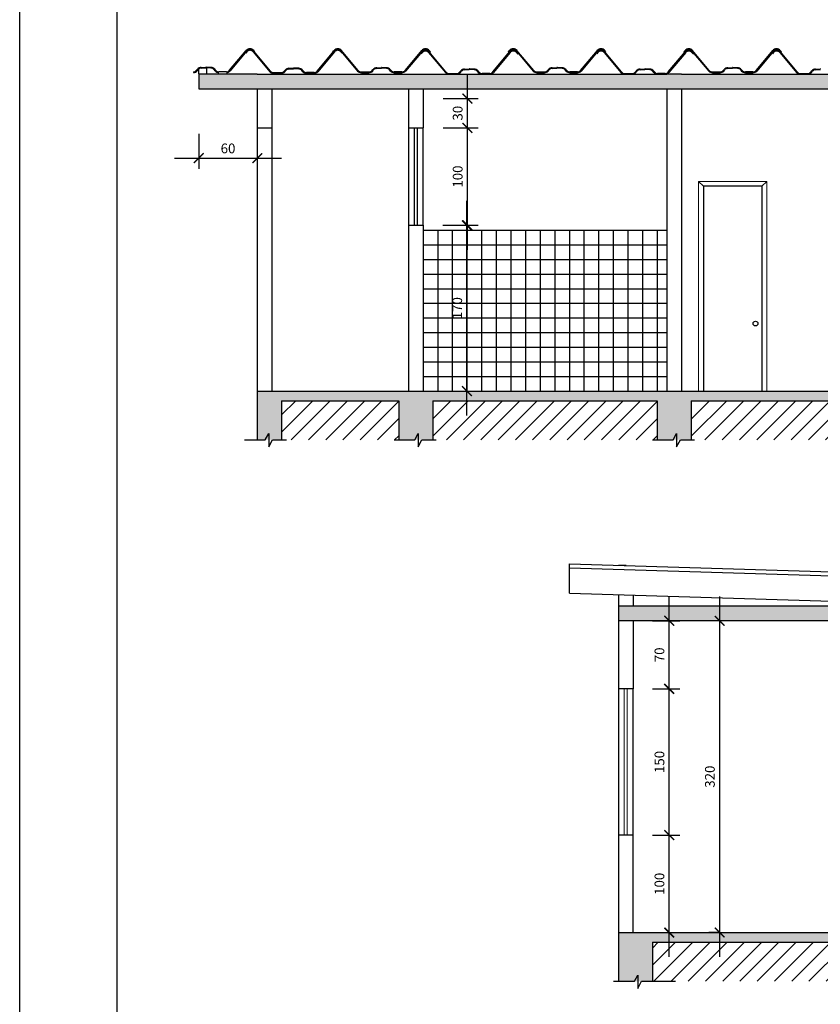
# Model space of a CAD drawing. Extents: x 4892 to 9867, y 1062 to 2266.
# Drawn here: x 4973 to 4982, y 1117 to 1127 of the extents above; entities that cross this region are included whole.
import ezdxf

# ---------------------------------------------------------------- set-up
doc = ezdxf.new("R2010")
doc.units = 0
doc.header["$MEASUREMENT"] = 0
doc.linetypes.add('CONTINUO', pattern=[0])
for name, color, linetype in [('COTAS', 2, 'CONTINUOUS'), ('EDIF', 6, 'CONTINUO'), ('ME', 6, 'CONTINUOUS'), ('P02', 2, 'CONTINUOUS'), ('P06', 6, 'CONTINUOUS'), ('PESSOAS', 251, 'CONTINUOUS'), ('RED', 1, 'CONTINUOUS')]:
    doc.layers.add(name, color=color, linetype=linetype)
doc.layers.add('pena02', color=2, linetype='CONTINUOUS', lineweight=20)
doc.styles.add('SR80', font='SIMPLEX', dxfattribs={"height": 0.1})
doc.styles.add('SR80-50', font='SIMPLEX', dxfattribs={"height": 0.1})
doc.dimstyles.get("Standard").update_dxf_attribs({"dimtxt": 0.18, "dimasz": 0.1, "dimexe": 0.1, "dimexo": 0.3, "dimgap": 0.09, "dimtad": 3, "dimdec": 1, "dimlfac": 100, "dimdsep": 46, "dimtxsty": 'SR80', "dimblk": 'ARCHTICK', "dimcen": 0.1, "dimdle": 0.25, "dimadec": 0, "dimazin": 0, "dimtfac": 1, "dimtdec": 1, "dimtmove": 0, "dimatfit": 3, "dimldrblk": 'ARCHTICK', "dimfxl": 0, "dimtolj": 1, "dimarcsym": 0})

# ---------------------------------------------------------------- blocks, each defined once
blk = doc.blocks.new('_ArchTick')
at = {"layer": 'COTAS', "color": 0, "const_width": 0.15}
blk.add_lwpolyline([(-0.5, -0.5), (0.5, 0.5)], dxfattribs=at)
blk = doc.blocks.new('*D88')
at = {"layer": 'COTAS', "color": 1, "lineweight": -2}
for p, q in [((4978.021, 1124.713), (4978.021, 1126.213)), ((4977.771, 1125.963), (4978.131, 1125.963)), ((4977.771, 1124.963), (4978.131, 1124.963))]:
    blk.add_line(p, q, dxfattribs=at)
at = {"layer": 'COTAS', "color": 1, "lineweight": -2, "xscale": 0.1, "yscale": 0.1, "zscale": 0.1}
for p, rotation in [((4978.021, 1125.963), 90), ((4978.021, 1124.963), 270)]:
    blk.add_blockref('_ArchTick', p, dxfattribs=dict(at, rotation=rotation))
at = {"layer": 'COTAS', "color": 0, "insert": (4977.921, 1125.463), "char_height": 0.1, "attachment_point": 5, "rotation": 90, "style": 'SR80-50'}
blk.add_mtext('\\A1;100', dxfattribs=at)
blk = doc.blocks.new('*D89')
at = {"layer": 'COTAS', "color": 1, "lineweight": -2}
for p, q in [((4978.021, 1125.713), (4978.021, 1126.513)), ((4977.771, 1126.263), (4978.131, 1126.263)), ((4977.771, 1125.963), (4978.131, 1125.963))]:
    blk.add_line(p, q, dxfattribs=at)
at = {"layer": 'COTAS', "color": 1, "lineweight": -2, "xscale": 0.1, "yscale": 0.1, "zscale": 0.1}
for p, rotation in [((4978.021, 1126.263), 90), ((4978.021, 1125.963), 270)]:
    blk.add_blockref('_ArchTick', p, dxfattribs=dict(at, rotation=rotation))
at = {"layer": 'COTAS', "color": 0, "insert": (4977.921, 1126.113), "char_height": 0.1, "attachment_point": 5, "rotation": 90, "style": 'SR80-50'}
blk.add_mtext('\\A1;30', dxfattribs=at)
blk = doc.blocks.new('*D90')
at = {"layer": 'P02', "color": 1, "lineweight": -2}
for p, q in [((4978.016, 1123.013), (4978.016, 1125.213)), ((4977.767, 1124.963), (4978.126, 1124.963)), ((4977.767, 1123.263), (4978.126, 1123.263))]:
    blk.add_line(p, q, dxfattribs=at)
at = {"layer": 'P02', "color": 1, "lineweight": -2, "xscale": 0.1, "yscale": 0.1, "zscale": 0.1}
for p, rotation in [((4978.016, 1124.963), 90), ((4978.016, 1123.263), 270)]:
    blk.add_blockref('_ArchTick', p, dxfattribs=dict(at, rotation=rotation))
at = {"layer": 'P02', "color": 0, "insert": (4977.916, 1124.113), "char_height": 0.1, "attachment_point": 5, "rotation": 90, "style": 'SR80-50'}
blk.add_mtext('\\A1;170', dxfattribs=at)
blk = doc.blocks.new('*D106')
at = {"layer": 'P02', "color": 1, "lineweight": -2}
for p, q in [((4980.09, 1117.458), (4980.09, 1118.958)), ((4979.92, 1118.708), (4980.2, 1118.708)), ((4979.92, 1117.708), (4980.2, 1117.708))]:
    blk.add_line(p, q, dxfattribs=at)
at = {"layer": 'P02', "color": 1, "lineweight": -2, "xscale": 0.1, "yscale": 0.1, "zscale": 0.1}
for p, rotation in [((4980.09, 1118.708), 90), ((4980.09, 1117.708), 270)]:
    blk.add_blockref('_ArchTick', p, dxfattribs=dict(at, rotation=rotation))
at = {"layer": 'P02', "color": 0, "insert": (4979.99, 1118.208), "char_height": 0.1, "attachment_point": 5, "rotation": 90, "style": 'SR80-50'}
blk.add_mtext('\\A1;100', dxfattribs=at)
blk = doc.blocks.new('*D107')
at = {"layer": 'P02', "color": 1, "lineweight": -2}
for p, q in [((4980.09, 1118.458), (4980.09, 1120.458)), ((4979.92, 1120.208), (4980.2, 1120.208)), ((4979.92, 1118.708), (4980.2, 1118.708))]:
    blk.add_line(p, q, dxfattribs=at)
at = {"layer": 'P02', "color": 1, "lineweight": -2, "xscale": 0.1, "yscale": 0.1, "zscale": 0.1}
for p, rotation in [((4980.09, 1120.208), 90), ((4980.09, 1118.708), 270)]:
    blk.add_blockref('_ArchTick', p, dxfattribs=dict(at, rotation=rotation))
at = {"layer": 'P02', "color": 0, "insert": (4979.99, 1119.458), "char_height": 0.1, "attachment_point": 5, "rotation": 90, "style": 'SR80-50'}
blk.add_mtext('\\A1;150', dxfattribs=at)
blk = doc.blocks.new('*D261')
at = {"layer": 'P02', "color": 1, "lineweight": -2}
for p, q in [((4975.266, 1125.902), (4975.266, 1125.542)), ((4975.866, 1125.902), (4975.866, 1125.542)), ((4975.016, 1125.652), (4976.116, 1125.652))]:
    blk.add_line(p, q, dxfattribs=at)
at = {"layer": 'P02', "color": 1, "lineweight": -2, "xscale": 0.1, "yscale": 0.1, "zscale": 0.1, "rotation": 180}
blk.add_blockref('_ArchTick', (4975.266, 1125.652), dxfattribs=at)
at = {"layer": 'P02', "color": 1, "lineweight": -2, "xscale": 0.1, "yscale": 0.1, "zscale": 0.1}
blk.add_blockref('_ArchTick', (4975.866, 1125.652), dxfattribs=at)
at = {"layer": 'P02', "color": 0, "insert": (4975.566, 1125.752), "char_height": 0.1, "attachment_point": 5, "style": 'SR80-50'}
blk.add_mtext('\\A1;60', dxfattribs=at)
blk = doc.blocks.new('*D270')
at = {"layer": 'P02', "color": 1, "lineweight": -2}
for p, q in [((4980.09, 1119.958), (4980.09, 1121.156)), ((4979.92, 1120.906), (4980.2, 1120.906)), ((4979.92, 1120.208), (4980.2, 1120.208))]:
    blk.add_line(p, q, dxfattribs=at)
at = {"layer": 'P02', "color": 1, "lineweight": -2, "xscale": 0.1, "yscale": 0.1, "zscale": 0.1}
for p, rotation in [((4980.09, 1120.906), 90), ((4980.09, 1120.208), 270)]:
    blk.add_blockref('_ArchTick', p, dxfattribs=dict(at, rotation=rotation))
at = {"layer": 'P02', "color": 0, "insert": (4979.99, 1120.557), "char_height": 0.1, "attachment_point": 5, "rotation": 90, "style": 'SR80-50'}
blk.add_mtext('\\A1;70', dxfattribs=at)
blk = doc.blocks.new('*D271')
at = {"layer": 'P02', "color": 1, "lineweight": -2}
for p, q in [((4980.607, 1121.156), (4980.607, 1117.458)), ((4980.607, 1120.906), (4980.497, 1120.906)), ((4980.607, 1117.708), (4980.497, 1117.708))]:
    blk.add_line(p, q, dxfattribs=at)
at = {"layer": 'P02', "color": 1, "lineweight": -2, "xscale": 0.1, "yscale": 0.1, "zscale": 0.1}
for p, rotation in [((4980.607, 1120.906), 90), ((4980.607, 1117.708), 270)]:
    blk.add_blockref('_ArchTick', p, dxfattribs=dict(at, rotation=rotation))
at = {"layer": 'P02', "color": 0, "insert": (4980.507, 1119.307), "char_height": 0.1, "attachment_point": 5, "rotation": 90, "style": 'SR80-50'}
blk.add_mtext('\\A1;320', dxfattribs=at)

msp = doc.modelspace()

# ---------------------------------------------------------------- hatches: boundary and pattern name
at = {"layer": 'COTAS'}
h = msp.add_hatch(dxfattribs=at)
h.set_pattern_fill('AR-CONC', color=1, scale=0.05)
h.set_pattern_definition([(50, (46.02945, 26.23797), (0.358630091, -0.031376067), [0.0375, -0.4125]), (355, (46.02945, 26.23797), (-0.069375667, 0.376096067), [0.03, -0.33]), (100.4514445, (46.05933, 26.23536), (0.289254423, 0.344719995), [0.031870096, -0.350571056]), (46.1842, (46.02945, 26.33797), (0.533620665, -0.08275964), [0.05625, -0.61875]), (96.635635, (46.0739, 26.33107), (0.467330973, 0.4870593), [0.04780517, -0.52585688]), (351.184164, (46.02945, 26.33797), (0.46733097, 0.4870593), [0.045, -0.495]), (21, (46.07945, 26.31297), (0.298453526, -0.201309445), [0.0375, -0.4125]), (326, (46.07945, 26.31297), (0.121657666, 0.362575023), [0.03, -0.33]), (71.451445, (46.10432, 26.2962), (0.420111188, 0.161265576), [0.031870095, -0.350571056]), (37.5, (46.02945, 26.23797), (0.0060799277, 0.166446927), [0, -0.326, 0, -0.335, 0, -0.33125]), (7.5, (46.02945, 26.23797), (0.131534769, 0.197205856), [0, -0.191, 0, -0.3185, 0, -0.12625]), (327.5, (45.91795, 26.23797), (0.266911218, -0.011277436), [0, -0.125, 0, -0.39, 0, -0.5175]), (317.5, (45.86795, 26.23797), (0.291593085, 0.050052491), [0, -0.1625, 0, -0.259, 0, -0.3675])])
h.paths.add_polyline_path([(4985.316, 1126.363), (4985.316, 1126.513), (4975.266, 1126.513), (4975.266, 1126.363)])
h.paths.add_polyline_path([(4995.116, 1126.513), (4995.116, 1126.363), (5003.316, 1126.363), (5003.316, 1126.513)])
h.paths.add_polyline_path([(4993.016, 1126.363), (4993.016, 1126.513), (4986.966, 1126.513), (4986.966, 1126.363)])
h = msp.add_hatch(dxfattribs=at)
h.set_pattern_fill('AR-CONC', color=1, scale=0.05)
h.set_pattern_definition([(50, (46.16618, -28.32943), (0.358630091, -0.031376067), [0.0375, -0.4125]), (355, (46.1662, -28.32943), (-0.069375667, 0.376096067), [0.03, -0.33]), (100.4514445, (46.19607, -28.33205), (0.289254423, 0.344719995), [0.031870096, -0.350571056]), (46.1842, (46.1662, -28.22943), (0.533620665, -0.08275964), [0.05625, -0.61875]), (96.635635, (46.21065, -28.23633), (0.467330973, 0.4870593), [0.04780517, -0.52585688]), (351.184164, (46.1662, -28.22943), (0.46733097, 0.4870593), [0.045, -0.495]), (21, (46.21618, -28.25443), (0.298453526, -0.201309445), [0.0375, -0.4125]), (326, (46.2162, -28.25443), (0.121657666, 0.362575023), [0.03, -0.33]), (71.451445, (46.24105, -28.2712), (0.420111188, 0.161265576), [0.031870095, -0.350571056]), (37.5, (46.16618, -28.32943), (0.0060799277, 0.166446927), [0, -0.326, 0, -0.335, 0, -0.33125]), (7.5, (46.16618, -28.32943), (0.131534769, 0.197205856), [0, -0.191, 0, -0.3185, 0, -0.12625]), (327.5, (46.05468, -28.32943), (0.266911218, -0.011277436), [0, -0.125, 0, -0.39, 0, -0.5175]), (317.5, (46.00468, -28.32943), (0.291593085, 0.050052491), [0, -0.1625, 0, -0.259, 0, -0.3675])])
h.paths.add_polyline_path([(4993.016, 1123.163), (4993.016, 1123.263), (4986.966, 1123.263), (4986.966, 1123.163), (4987.466, 1123.163), (4987.466, 1122.763), (4987.816, 1122.763), (4987.816, 1123.163), (4992.166, 1123.163), (4992.166, 1122.763), (4992.516, 1122.763), (4992.516, 1123.163)])
h.paths.add_polyline_path([(4980.316, 1123.163), (4984.466, 1123.163), (4984.466, 1122.763), (4984.816, 1122.763), (4984.816, 1123.163), (4985.316, 1123.163), (4985.316, 1123.263), (4975.866, 1123.263), (4975.866, 1122.763), (4976.116, 1122.763), (4976.116, 1123.163), (4977.316, 1123.163), (4977.316, 1122.763), (4977.666, 1122.763), (4977.666, 1123.163), (4979.966, 1123.163), (4979.966, 1122.763), (4980.316, 1122.763)])
h.paths.add_polyline_path([(4995.116, 1123.163), (5000.36, 1123.163), (5000.36, 1122.763), (5000.71, 1122.763), (5000.71, 1123.163), (5002.466, 1123.163), (5002.466, 1122.763), (5002.716, 1122.763), (5002.716, 1123.263), (4995.116, 1123.263)])
h = msp.add_hatch(dxfattribs=at)
h.set_pattern_fill('ANSI31', color=253)
h.set_pattern_definition([(45, (46.16618, -28.32943), (-0.0883883476, 0.0883883476), [])])
h.paths.add_polyline_path([(4977.316, 1123.163), (4976.116, 1123.163), (4976.116, 1122.763), (4977.316, 1122.763)])
h.paths.add_polyline_path([(4979.966, 1123.163), (4977.666, 1123.163), (4977.666, 1122.763), (4979.966, 1122.763)])
h.paths.add_polyline_path([(4983.066, 1123.163), (4980.316, 1123.163), (4980.316, 1122.763), (4983.066, 1122.763)])
h.paths.add_polyline_path([(4984.466, 1123.163), (4983.066, 1123.163), (4983.066, 1122.763), (4984.466, 1122.763)])
h.paths.add_polyline_path([(4987.466, 1123.163), (4984.816, 1123.163), (4984.816, 1122.763), (4987.466, 1122.763)])
h.paths.add_polyline_path([(4992.166, 1123.163), (4987.816, 1123.163), (4987.816, 1122.763), (4992.166, 1122.763)])
h.paths.add_polyline_path([(4996.39, 1123.163), (4993.016, 1123.163), (4993.016, 1122.763), (4996.39, 1122.763)])
h.paths.add_polyline_path([(4997.86, 1123.163), (4996.39, 1123.163), (4996.39, 1122.763), (4997.86, 1122.763)])
h.paths.add_polyline_path([(5000.36, 1123.163), (4997.86, 1123.163), (4997.86, 1122.763), (5000.36, 1122.763)])
h.paths.add_polyline_path([(5002.466, 1123.163), (5000.71, 1123.163), (5000.71, 1122.763), (5002.466, 1122.763)])
h.paths.add_polyline_path([(4993.016, 1122.763), (4993.016, 1123.163), (4992.516, 1123.163), (4992.516, 1122.763)])
h = msp.add_hatch(dxfattribs=at)
h.set_pattern_fill('AR-CONC', color=1, scale=0.05)
h.set_pattern_definition([(50, (45.4579, 35.37473), (0.358630091, -0.031376067), [0.0375, -0.4125]), (355, (45.4579, 35.37473), (-0.069375667, 0.376096067), [0.03, -0.33]), (100.4514445, (45.48777, 35.3721), (0.289254423, 0.344719995), [0.031870096, -0.350571056]), (46.1842, (45.4579, 35.47473), (0.533620665, -0.08275964), [0.05625, -0.61875]), (96.635635, (45.50235, 35.46783), (0.467330973, 0.4870593), [0.04780517, -0.52585688]), (351.184164, (45.4579, 35.47473), (0.46733097, 0.4870593), [0.045, -0.495]), (21, (45.5079, 35.44973), (0.298453526, -0.201309445), [0.0375, -0.4125]), (326, (45.5079, 35.44973), (0.121657666, 0.362575023), [0.03, -0.33]), (71.451445, (45.53276, 35.43295), (0.420111188, 0.161265576), [0.031870095, -0.350571056]), (37.5, (45.45789, 35.37473), (0.0060799277, 0.166446927), [0, -0.326, 0, -0.335, 0, -0.33125]), (7.5, (45.45789, 35.37473), (0.131534769, 0.197205856), [0, -0.191, 0, -0.3185, 0, -0.12625]), (327.5, (45.34639, 35.37473), (0.266911218, -0.011277436), [0, -0.125, 0, -0.39, 0, -0.5175]), (317.5, (45.29639, 35.37473), (0.291593085, 0.050052491), [0, -0.1625, 0, -0.259, 0, -0.3675])])
h.paths.add_polyline_path([(4989.469, 1120.928), (4992.469, 1120.928), (4992.469, 1121.078), (4989.319, 1121.078), (4989.319, 1120.96), (4986.137, 1120.96), (4985.898, 1120.96), (4983.417, 1120.96), (4983.417, 1121.056), (4979.569, 1121.056), (4979.569, 1121.024), (4979.569, 1120.906), (4983.269, 1120.906), (4983.269, 1120.81), (4986.139, 1120.81), (4989.469, 1120.81)])
h = msp.add_hatch(dxfattribs=at)
h.set_pattern_fill('AR-CONC', color=1, scale=0.05)
h.set_pattern_definition([(50, (53.9584, 27.64246), (0.358630091, -0.031376067), [0.0375, -0.4125]), (355, (53.9584, 27.64246), (-0.069375667, 0.376096067), [0.03, -0.33]), (100.4514445, (53.98828, 27.63984), (0.289254423, 0.344719995), [0.031870096, -0.350571056]), (46.1842, (53.9584, 27.74246), (0.533620665, -0.08275964), [0.05625, -0.61875]), (96.635635, (54.00286, 27.73556), (0.467330973, 0.4870593), [0.04780517, -0.52585688]), (351.184164, (53.9584, 27.74246), (0.46733097, 0.4870593), [0.045, -0.495]), (21, (54.0084, 27.71746), (0.298453526, -0.201309445), [0.0375, -0.4125]), (326, (54.0084, 27.71746), (0.121657666, 0.362575023), [0.03, -0.33]), (71.451445, (54.03326, 27.70068), (0.420111188, 0.161265576), [0.031870095, -0.350571056]), (37.5, (53.95839, 27.64246), (0.0060799277, 0.166446927), [0, -0.326, 0, -0.335, 0, -0.33125]), (7.5, (53.9584, 27.64246), (0.131534769, 0.197205856), [0, -0.191, 0, -0.3185, 0, -0.12625]), (327.5, (53.84689, 27.64246), (0.266911218, -0.011277436), [0, -0.125, 0, -0.39, 0, -0.5175]), (317.5, (53.7969, 27.64246), (0.291593085, 0.050052491), [0, -0.1625, 0, -0.259, 0, -0.3675])])
h.paths.add_polyline_path([(4992.469, 1117.608), (4992.469, 1117.708), (4979.569, 1117.708), (4979.569, 1117.608), (4979.569, 1117.208), (4979.919, 1117.208), (4979.919, 1117.608), (4983.169, 1117.608), (4983.169, 1117.208), (4983.519, 1117.208), (4983.519, 1117.608), (4989.219, 1117.608), (4989.219, 1117.208), (4989.569, 1117.208), (4989.569, 1117.608), (4992.069, 1117.608), (4992.069, 1117.208), (4992.469, 1117.208)])
h.paths.add_polyline_path([(4986.139, 1120.788), (4985.898, 1120.788), (4985.898, 1120.51), (4986.139, 1120.51)])
at = {"layer": 'P02'}
h = msp.add_hatch(dxfattribs=at)
h.set_pattern_fill('ANSI31', color=253)
h.set_pattern_definition([(45, (53.95839, 27.64246), (-0.0883883476, 0.0883883476), [])])
h.paths.add_polyline_path([(4983.169, 1117.608), (4979.919, 1117.608), (4979.919, 1117.208), (4983.169, 1117.208)])
h.paths.add_polyline_path([(4989.219, 1117.608), (4983.519, 1117.608), (4983.519, 1117.208), (4989.219, 1117.208)])
h.paths.add_polyline_path([(4992.069, 1117.608), (4989.569, 1117.608), (4989.569, 1117.208), (4992.069, 1117.208)])

# ---------------------------------------------------------------- linework, layer by layer
at = {"layer": 'COTAS'}
for p, q in [((4975.581, 1126.553), (4975.753, 1126.757)), ((4975.759, 1126.752), (4975.587, 1126.548)), ((4975.741, 1126.735), (4975.752, 1126.749)), ((4975.747, 1126.73), (4975.741, 1126.735)), ((4975.759, 1126.743), (4975.747, 1126.73)), ((4975.823, 1126.752), (4975.835, 1126.739)), ((4975.823, 1126.743), (4975.994, 1126.539)), ((4975.841, 1126.744), (4975.829, 1126.757)), ((4976.001, 1126.544), (4975.829, 1126.749)), ((4975.835, 1126.739), (4975.841, 1126.744)), ((4976.481, 1126.544), (4976.652, 1126.749)), ((4976.659, 1126.743), (4976.487, 1126.539)), ((4976.641, 1126.741), (4976.652, 1126.755)), ((4976.647, 1126.736), (4976.641, 1126.741)), ((4976.659, 1126.75), (4976.647, 1126.736)), ((4976.723, 1126.75), (4976.894, 1126.545)), ((4976.723, 1126.743), (4976.735, 1126.73)), ((4976.901, 1126.551), (4976.729, 1126.755)), ((4976.741, 1126.735), (4976.729, 1126.749)), ((4976.735, 1126.73), (4976.741, 1126.735)), ((4977.381, 1126.551), (4977.552, 1126.755)), ((4977.559, 1126.75), (4977.387, 1126.545)), ((4977.541, 1126.727), (4977.553, 1126.741)), ((4977.547, 1126.722), (4977.541, 1126.727)), ((4977.559, 1126.735), (4977.547, 1126.722)), ((4977.623, 1126.75), (4977.635, 1126.736)), ((4977.623, 1126.735), (4977.795, 1126.531)), ((4977.641, 1126.741), (4977.629, 1126.755)), ((4977.801, 1126.536), (4977.629, 1126.741)), ((4977.635, 1126.736), (4977.641, 1126.741)), ((4978.281, 1126.536), (4978.453, 1126.741)), ((4978.459, 1126.735), (4978.287, 1126.531)), ((4978.441, 1126.741), (4978.453, 1126.755)), ((4978.447, 1126.736), (4978.441, 1126.741)), ((4978.459, 1126.75), (4978.447, 1126.736)), ((4978.523, 1126.75), (4978.695, 1126.545)), ((4978.523, 1126.735), (4978.535, 1126.722)), ((4978.701, 1126.551), (4978.529, 1126.755)), ((4978.541, 1126.727), (4978.529, 1126.741)), ((4978.535, 1126.722), (4978.541, 1126.727)), ((4979.181, 1126.551), (4979.353, 1126.755)), ((4979.359, 1126.75), (4979.187, 1126.545)), ((4979.341, 1126.727), (4979.353, 1126.741)), ((4979.347, 1126.722), (4979.341, 1126.727)), ((4979.359, 1126.735), (4979.347, 1126.722)), ((4979.423, 1126.75), (4979.435, 1126.736)), ((4979.423, 1126.735), (4979.595, 1126.531)), ((4979.441, 1126.741), (4979.429, 1126.755)), ((4979.601, 1126.536), (4979.429, 1126.741)), ((4979.435, 1126.736), (4979.441, 1126.741)), ((4980.081, 1126.536), (4980.253, 1126.741)), ((4980.259, 1126.735), (4980.087, 1126.531)), ((4980.241, 1126.741), (4980.253, 1126.755)), ((4980.247, 1126.736), (4980.241, 1126.741)), ((4980.259, 1126.75), (4980.247, 1126.736)), ((4980.323, 1126.75), (4980.495, 1126.545)), ((4980.323, 1126.735), (4980.335, 1126.722)), ((4980.501, 1126.551), (4980.329, 1126.755)), ((4980.341, 1126.727), (4980.329, 1126.741)), ((4980.335, 1126.722), (4980.341, 1126.727)), ((4980.981, 1126.551), (4981.153, 1126.755)), ((4981.159, 1126.75), (4980.987, 1126.545)), ((4981.141, 1126.727), (4981.153, 1126.741)), ((4981.148, 1126.722), (4981.141, 1126.727)), ((4981.159, 1126.735), (4981.148, 1126.722)), ((4981.223, 1126.75), (4981.235, 1126.736)), ((4981.224, 1126.735), (4981.395, 1126.531)), ((4981.241, 1126.741), (4981.229, 1126.755)), ((4981.401, 1126.536), (4981.23, 1126.741)), ((4981.235, 1126.736), (4981.241, 1126.741)), ((4975.211, 1126.538), (4975.211, 1126.53)), ((4975.243, 1126.553), (4975.253, 1126.565)), ((4975.249, 1126.548), (4975.259, 1126.56)), ((4975.267, 1126.516), (4975.267, 1126.567)), ((4975.291, 1126.583), (4975.339, 1126.585)), ((4975.291, 1126.575), (4975.339, 1126.577)), ((4975.391, 1126.583), (4975.343, 1126.585)), ((4975.391, 1126.575), (4975.343, 1126.577)), ((4975.347, 1126.516), (4975.347, 1126.577)), ((4975.433, 1126.548), (4975.423, 1126.56)), ((4975.439, 1126.553), (4975.429, 1126.565)), ((4975.549, 1126.538), (4975.471, 1126.538)), ((4976.033, 1126.529), (4976.111, 1126.529)), ((4976.033, 1126.521), (4976.111, 1126.521)), ((4976.143, 1126.544), (4976.152, 1126.556)), ((4976.149, 1126.539), (4976.159, 1126.551)), ((4976.191, 1126.574), (4976.239, 1126.576)), ((4976.191, 1126.566), (4976.239, 1126.568)), ((4976.291, 1126.566), (4976.242, 1126.568)), ((4976.291, 1126.574), (4976.243, 1126.576)), ((4976.332, 1126.539), (4976.323, 1126.551)), ((4976.339, 1126.544), (4976.329, 1126.556)), ((4976.449, 1126.529), (4976.371, 1126.529)), ((4976.371, 1126.521), (4976.449, 1126.521)), ((4976.933, 1126.536), (4977.011, 1126.536)), ((4976.933, 1126.528), (4977.011, 1126.528)), ((4977.043, 1126.551), (4977.052, 1126.562)), ((4977.049, 1126.545), (4977.059, 1126.557)), ((4977.091, 1126.58), (4977.139, 1126.582)), ((4977.091, 1126.572), (4977.139, 1126.574)), ((4977.191, 1126.572), (4977.142, 1126.574)), ((4977.191, 1126.58), (4977.143, 1126.582)), ((4977.232, 1126.545), (4977.223, 1126.557)), ((4977.239, 1126.551), (4977.229, 1126.562)), ((4977.349, 1126.536), (4977.271, 1126.536)), ((4977.349, 1126.536), (4977.271, 1126.536)), ((4977.271, 1126.528), (4977.349, 1126.528)), ((4977.271, 1126.528), (4977.349, 1126.528)), ((4977.833, 1126.521), (4977.911, 1126.521)), ((4977.833, 1126.513), (4977.911, 1126.513)), ((4977.943, 1126.536), (4977.953, 1126.548)), ((4977.949, 1126.531), (4977.959, 1126.543)), ((4977.991, 1126.566), (4978.039, 1126.568)), ((4977.991, 1126.558), (4978.039, 1126.56)), ((4978.091, 1126.566), (4978.043, 1126.568)), ((4978.091, 1126.558), (4978.043, 1126.56)), ((4978.133, 1126.531), (4978.123, 1126.543)), ((4978.139, 1126.536), (4978.129, 1126.548)), ((4978.249, 1126.521), (4978.171, 1126.521)), ((4978.171, 1126.513), (4978.249, 1126.513)), ((4978.733, 1126.536), (4978.811, 1126.536)), ((4978.733, 1126.528), (4978.811, 1126.528)), ((4978.843, 1126.551), (4978.853, 1126.562)), ((4978.849, 1126.545), (4978.859, 1126.557)), ((4978.891, 1126.58), (4978.939, 1126.582)), ((4978.891, 1126.572), (4978.939, 1126.574)), ((4978.991, 1126.58), (4978.943, 1126.582)), ((4978.991, 1126.572), (4978.943, 1126.574)), ((4979.033, 1126.545), (4979.023, 1126.557)), ((4979.039, 1126.551), (4979.029, 1126.562)), ((4979.149, 1126.536), (4979.071, 1126.536)), ((4979.071, 1126.528), (4979.149, 1126.528)), ((4979.633, 1126.521), (4979.711, 1126.521)), ((4979.633, 1126.513), (4979.711, 1126.513)), ((4979.743, 1126.536), (4979.753, 1126.548)), ((4979.749, 1126.531), (4979.759, 1126.543)), ((4979.791, 1126.566), (4979.839, 1126.568)), ((4979.791, 1126.558), (4979.839, 1126.56)), ((4979.891, 1126.566), (4979.843, 1126.568)), ((4979.891, 1126.558), (4979.843, 1126.56)), ((4979.933, 1126.531), (4979.923, 1126.543)), ((4979.939, 1126.536), (4979.929, 1126.548)), ((4980.049, 1126.521), (4979.971, 1126.521)), ((4979.971, 1126.513), (4980.049, 1126.513)), ((4980.533, 1126.536), (4980.611, 1126.536)), ((4980.533, 1126.528), (4980.611, 1126.528)), ((4980.643, 1126.551), (4980.653, 1126.562)), ((4980.649, 1126.545), (4980.659, 1126.557)), ((4980.691, 1126.58), (4980.739, 1126.582)), ((4980.691, 1126.572), (4980.739, 1126.574)), ((4980.791, 1126.58), (4980.743, 1126.582)), ((4980.791, 1126.572), (4980.743, 1126.574)), ((4980.833, 1126.545), (4980.823, 1126.557)), ((4980.839, 1126.551), (4980.829, 1126.562)), ((4980.949, 1126.536), (4980.871, 1126.536)), ((4980.871, 1126.528), (4980.949, 1126.528)), ((4981.433, 1126.521), (4981.511, 1126.521)), ((4981.433, 1126.513), (4981.511, 1126.513)), ((4981.544, 1126.536), (4981.553, 1126.548)), ((4981.55, 1126.531), (4981.559, 1126.543)), ((4981.591, 1126.566), (4981.639, 1126.568)), ((4981.591, 1126.558), (4981.64, 1126.56)), ((4977.476, 1125.963), (4977.476, 1124.963)), ((4977.506, 1125.963), (4977.506, 1124.963))]:
    msp.add_line(p, q, dxfattribs=at)
for centre, radius, start, end in [((4975.791, 1126.716), 0.05, 40, 140), ((4975.791, 1126.725), 0.05, 40, 140), ((4975.791, 1126.725), 0.042, 40, 140), ((4975.791, 1126.716), 0.042, 40, 140), ((4976.691, 1126.723), 0.05, 40, 140), ((4976.691, 1126.716), 0.05, 40, 140), ((4976.691, 1126.723), 0.042, 40, 140), ((4976.691, 1126.716), 0.042, 40, 140), ((4977.591, 1126.723), 0.05, 40, 140), ((4977.591, 1126.708), 0.05, 40, 140), ((4977.591, 1126.723), 0.042, 40, 140), ((4977.591, 1126.708), 0.042, 40, 140), ((4978.491, 1126.723), 0.05, 40, 140), ((4978.491, 1126.708), 0.05, 40, 140), ((4978.491, 1126.723), 0.042, 40, 140), ((4978.491, 1126.708), 0.042, 40, 140), ((4979.391, 1126.723), 0.05, 40, 140), ((4979.391, 1126.708), 0.05, 40, 140), ((4979.391, 1126.723), 0.042, 40, 140), ((4979.391, 1126.708), 0.042, 40, 140), ((4980.291, 1126.723), 0.05, 40, 140), ((4980.291, 1126.708), 0.05, 40, 140), ((4980.291, 1126.723), 0.042, 40, 140), ((4980.291, 1126.708), 0.042, 40, 140), ((4981.191, 1126.723), 0.05, 40, 140), ((4981.191, 1126.708), 0.05, 40, 140), ((4981.191, 1126.723), 0.042, 40, 140), ((4981.191, 1126.708), 0.042, 40, 140), ((4975.211, 1126.58), 0.042, 270, 320), ((4975.211, 1126.58), 0.05, 270, 320), ((4975.291, 1126.533), 0.05, 90, 140), ((4975.291, 1126.533), 0.042, 90, 140), ((4975.341, 1126.535), 0.05, 87.6617, 92.3383), ((4975.341, 1126.535), 0.042, 87.6696, 92.3304), ((4975.391, 1126.533), 0.05, 40, 90), ((4975.391, 1126.533), 0.042, 40, 90), ((4975.471, 1126.58), 0.05, 220, 270), ((4975.471, 1126.58), 0.042, 220, 270), ((4975.549, 1126.58), 0.042, 270, 320), ((4975.549, 1126.58), 0.05, 270, 320), ((4976.033, 1126.571), 0.05, 220, 270), ((4976.033, 1126.571), 0.042, 220, 270), ((4976.111, 1126.571), 0.042, 270, 320), ((4976.111, 1126.571), 0.05, 270, 320), ((4976.191, 1126.524), 0.05, 90, 140), ((4976.191, 1126.524), 0.042, 90, 140), ((4976.241, 1126.526), 0.05, 87.6617, 92.3383), ((4976.241, 1126.526), 0.042, 87.6696, 92.3304), ((4976.291, 1126.524), 0.05, 40, 90), ((4976.291, 1126.524), 0.042, 40, 90), ((4976.371, 1126.571), 0.05, 220, 270), ((4976.371, 1126.571), 0.042, 220, 270), ((4976.449, 1126.571), 0.042, 270, 320), ((4976.449, 1126.571), 0.05, 270, 320), ((4976.933, 1126.578), 0.05, 220, 270), ((4976.933, 1126.578), 0.042, 220, 270), ((4977.011, 1126.578), 0.042, 270, 320), ((4977.011, 1126.578), 0.05, 270, 320), ((4977.091, 1126.53), 0.05, 90, 140), ((4977.091, 1126.53), 0.042, 90, 140), ((4977.141, 1126.532), 0.05, 87.6617, 92.3383), ((4977.141, 1126.532), 0.042, 87.6696, 92.3304), ((4977.191, 1126.53), 0.05, 40, 90), ((4977.191, 1126.53), 0.042, 40, 90), ((4977.271, 1126.578), 0.05, 220, 270), ((4977.271, 1126.578), 0.042, 220, 270), ((4977.349, 1126.578), 0.042, 270, 320), ((4977.349, 1126.578), 0.05, 270, 320), ((4977.833, 1126.563), 0.05, 220, 270), ((4977.833, 1126.563), 0.042, 220, 270), ((4977.911, 1126.563), 0.042, 270, 320), ((4977.911, 1126.563), 0.05, 270, 320), ((4977.991, 1126.516), 0.05, 90, 140), ((4977.991, 1126.516), 0.042, 90, 140), ((4978.041, 1126.518), 0.05, 87.6617, 92.3383), ((4978.041, 1126.518), 0.042, 87.6696, 92.3304), ((4978.091, 1126.516), 0.05, 40, 90), ((4978.091, 1126.516), 0.042, 40, 90), ((4978.171, 1126.563), 0.05, 220, 270), ((4978.171, 1126.563), 0.042, 220, 270), ((4978.249, 1126.563), 0.042, 270, 320), ((4978.249, 1126.563), 0.05, 270, 320), ((4978.733, 1126.578), 0.05, 220, 270), ((4978.733, 1126.578), 0.042, 220, 270), ((4978.811, 1126.578), 0.042, 270, 320), ((4978.811, 1126.578), 0.05, 270, 320), ((4978.891, 1126.53), 0.05, 90, 140), ((4978.891, 1126.53), 0.042, 90, 140), ((4978.941, 1126.532), 0.05, 87.6617, 92.3383), ((4978.941, 1126.532), 0.042, 87.6696, 92.3304), ((4978.991, 1126.53), 0.05, 40, 90), ((4978.991, 1126.53), 0.042, 40, 90), ((4979.071, 1126.578), 0.05, 220, 270), ((4979.071, 1126.578), 0.042, 220, 270), ((4979.149, 1126.578), 0.042, 270, 320), ((4979.149, 1126.578), 0.05, 270, 320), ((4979.633, 1126.563), 0.05, 220, 270), ((4979.633, 1126.563), 0.042, 220, 270), ((4979.711, 1126.563), 0.042, 270, 320), ((4979.711, 1126.563), 0.05, 270, 320), ((4979.791, 1126.516), 0.05, 90, 140), ((4979.791, 1126.516), 0.042, 90, 140), ((4979.841, 1126.518), 0.05, 87.6617, 92.3383), ((4979.841, 1126.518), 0.042, 87.6696, 92.3304), ((4979.891, 1126.516), 0.05, 40, 90), ((4979.891, 1126.516), 0.042, 40, 90), ((4979.971, 1126.563), 0.05, 220, 270), ((4979.971, 1126.563), 0.042, 220, 270), ((4980.049, 1126.563), 0.042, 270, 320), ((4980.049, 1126.563), 0.05, 270, 320), ((4980.533, 1126.578), 0.05, 220, 270), ((4980.533, 1126.578), 0.042, 220, 270), ((4980.611, 1126.578), 0.042, 270, 320), ((4980.611, 1126.578), 0.05, 270, 320), ((4980.691, 1126.53), 0.05, 90, 140), ((4980.691, 1126.53), 0.042, 90, 140), ((4980.741, 1126.532), 0.05, 87.6617, 92.3383), ((4980.741, 1126.532), 0.042, 87.6696, 92.3304), ((4980.791, 1126.53), 0.05, 40, 90), ((4980.791, 1126.53), 0.042, 40, 90), ((4980.871, 1126.578), 0.05, 220, 270), ((4980.871, 1126.578), 0.042, 220, 270), ((4980.949, 1126.578), 0.042, 270, 320), ((4980.949, 1126.578), 0.05, 270, 320), ((4981.433, 1126.563), 0.05, 220, 270), ((4981.433, 1126.563), 0.042, 220, 270), ((4981.511, 1126.563), 0.042, 270, 320), ((4981.511, 1126.563), 0.05, 270, 320), ((4981.591, 1126.516), 0.05, 90, 140), ((4981.591, 1126.516), 0.042, 90, 140), ((4981.641, 1126.518), 0.05, 87.6617, 92.3383)]:
    msp.add_arc(centre, radius, start, end, dxfattribs=at)
at = {"layer": 'EDIF'}
for p, q in [((4975.866, 1126.513), (4976.016, 1126.513)), ((4977.416, 1126.513), (4977.566, 1126.513)), ((4977.416, 1126.513), (4977.566, 1126.513)), ((4980.216, 1126.513), (4980.066, 1126.513))]:
    msp.add_line(p, q, dxfattribs=at)
at = {"layer": 'ME', "color": 1}
for p, q in [((4977.416, 1125.963), (4977.416, 1124.963)), ((4977.416, 1125.963), (4977.416, 1124.963)), ((4977.566, 1124.963), (4977.566, 1125.963)), ((4977.566, 1124.963), (4977.566, 1125.963)), ((4979.569, 1120.208), (4979.569, 1118.708)), ((4979.719, 1118.708), (4979.719, 1120.208))]:
    msp.add_line(p, q, dxfattribs=at)
for points in [[(4975.735, 1122.763), (4975.948, 1122.763), (4975.983, 1122.826), (4975.983, 1122.689), (4976.022, 1122.763), (4976.166, 1122.763)], [(4977.268, 1122.763), (4977.481, 1122.763), (4977.516, 1122.826), (4977.516, 1122.689), (4977.555, 1122.763), (4977.699, 1122.763)], [(4979.918, 1122.763), (4980.131, 1122.763), (4980.166, 1122.826), (4980.166, 1122.689), (4980.205, 1122.763), (4980.349, 1122.763)], [(4979.52, 1117.208), (4979.733, 1117.208), (4979.768, 1117.271), (4979.768, 1117.133), (4979.807, 1117.208), (4980.154, 1117.208)]]:
    msp.add_lwpolyline(points, dxfattribs=at)
at = {"layer": 'P02'}
for p, q in [((4973.43, 1110.917), (4973.43, 1140.617)), ((4975.866, 1125.963), (4975.866, 1123.263)), ((4976.016, 1125.963), (4976.016, 1123.263)), ((4979.069, 1121.49), (4985.919, 1121.279)), ((4979.069, 1121.45), (4985.919, 1121.239))]:
    msp.add_line(p, q, dxfattribs=at)
at = {"layer": 'P06'}
for p, q in [((4974.43, 1111.417), (4974.43, 1140.117)), ((4974.43, 1111.417), (4974.43, 1139.617)), ((4975.866, 1126.513), (4975.266, 1126.513)), ((4975.266, 1126.513), (4975.266, 1126.363)), ((4975.866, 1126.513), (4977.416, 1126.513)), ((4977.566, 1126.513), (4980.066, 1126.513)), ((4980.216, 1126.513), (4984.566, 1126.513)), ((4975.266, 1126.363), (4985.316, 1126.363)), ((4975.866, 1126.363), (4975.866, 1125.963)), ((4976.016, 1126.363), (4976.016, 1125.963)), ((4977.416, 1126.363), (4977.416, 1125.963)), ((4977.566, 1126.363), (4977.566, 1125.963)), ((4980.066, 1126.363), (4980.066, 1123.263)), ((4980.216, 1126.363), (4980.216, 1123.263)), ((4975.866, 1125.963), (4976.016, 1125.963)), ((4977.416, 1125.963), (4977.566, 1125.963)), ((4977.416, 1124.963), (4977.416, 1123.263)), ((4977.416, 1124.963), (4977.566, 1124.963)), ((4977.566, 1124.963), (4977.566, 1123.263)), ((4975.866, 1123.263), (4985.316, 1123.263)), ((4975.866, 1123.263), (4975.866, 1123.163)), ((4975.866, 1123.163), (4975.866, 1122.763)), ((4976.116, 1123.163), (4976.116, 1122.763)), ((4976.116, 1123.163), (4977.316, 1123.163)), ((4976.116, 1123.163), (4976.116, 1122.763)), ((4977.316, 1123.163), (4977.316, 1122.763)), ((4977.666, 1123.163), (4977.666, 1122.763)), ((4977.666, 1123.163), (4979.966, 1123.163)), ((4979.966, 1123.163), (4979.966, 1122.763)), ((4980.316, 1123.163), (4980.316, 1122.763)), ((4980.316, 1123.163), (4983.416, 1123.163)), ((4979.569, 1121.174), (4979.569, 1120.208)), ((4979.719, 1121.17), (4979.719, 1121.056)), ((4979.719, 1120.906), (4979.719, 1120.208)), ((4979.719, 1120.208), (4979.569, 1120.208)), ((4979.569, 1118.708), (4979.569, 1117.708)), ((4979.719, 1118.708), (4979.569, 1118.708)), ((4979.719, 1117.708), (4979.719, 1118.708)), ((4979.569, 1117.708), (4995.469, 1117.708)), ((4979.569, 1117.708), (4979.569, 1117.608)), ((4979.569, 1117.608), (4979.569, 1117.208)), ((4979.919, 1117.608), (4979.919, 1117.208)), ((4979.919, 1117.608), (4983.169, 1117.608))]:
    msp.add_line(p, q, dxfattribs=at)
for points in [[(4983.417, 1121.056), (4979.569, 1121.056), (4979.569, 1121.024)], [(4983.269, 1120.906), (4979.569, 1120.906)]]:
    msp.add_lwpolyline(points, dxfattribs=at)
at = {"layer": 'pena02'}
for p, q in [((4980.391, 1125.413), (4980.391, 1123.263)), ((4981.091, 1125.413), (4980.391, 1125.413)), ((4981.091, 1125.413), (4981.091, 1123.263)), ((4979.629, 1118.708), (4979.629, 1120.208)), ((4979.659, 1118.708), (4979.659, 1120.208))]:
    msp.add_line(p, q, dxfattribs=at)
at = {"layer": 'PESSOAS', "linetype": 'Continuous'}
for p, q in [((4980.441, 1125.363), (4980.391, 1125.413)), ((4981.041, 1125.363), (4981.091, 1125.413)), ((4980.441, 1125.363), (4980.441, 1123.263)), ((4980.441, 1125.363), (4980.441, 1123.263)), ((4981.041, 1125.363), (4980.441, 1125.363)), ((4981.041, 1125.363), (4981.041, 1123.263)), ((4977.566, 1124.913), (4978.886, 1124.913)), ((4977.716, 1124.913), (4977.716, 1123.263)), ((4977.866, 1124.913), (4977.866, 1123.263)), ((4978.016, 1124.913), (4978.016, 1123.263)), ((4978.166, 1124.913), (4978.166, 1123.263)), ((4978.166, 1124.913), (4978.166, 1123.263)), ((4978.316, 1124.913), (4978.316, 1123.263)), ((4978.466, 1124.913), (4978.466, 1123.263)), ((4978.616, 1124.913), (4978.616, 1123.263)), ((4978.766, 1124.913), (4978.766, 1123.263)), ((4978.766, 1124.913), (4980.066, 1124.913)), ((4978.916, 1124.913), (4978.916, 1123.263)), ((4979.066, 1124.913), (4979.066, 1123.263)), ((4979.216, 1124.913), (4979.216, 1123.263)), ((4979.366, 1124.913), (4979.366, 1123.263)), ((4979.366, 1124.913), (4979.366, 1123.643)), ((4979.516, 1124.913), (4979.516, 1123.263)), ((4979.666, 1124.913), (4979.666, 1123.263)), ((4979.816, 1124.913), (4979.816, 1123.263)), ((4979.966, 1124.913), (4979.966, 1123.263)), ((4977.566, 1124.763), (4978.886, 1124.763)), ((4978.766, 1124.763), (4980.066, 1124.763)), ((4977.566, 1124.613), (4978.886, 1124.613)), ((4978.766, 1124.613), (4980.066, 1124.613)), ((4977.566, 1124.463), (4978.886, 1124.463)), ((4978.766, 1124.463), (4980.066, 1124.463)), ((4977.566, 1124.313), (4978.886, 1124.313)), ((4978.766, 1124.313), (4980.066, 1124.313)), ((4977.566, 1124.163), (4978.886, 1124.163)), ((4978.766, 1124.163), (4980.066, 1124.163)), ((4977.566, 1124.013), (4980.066, 1124.013)), ((4978.895, 1124.013), (4980.066, 1124.013)), ((4977.566, 1123.863), (4980.066, 1123.863)), ((4978.766, 1123.863), (4980.066, 1123.863)), ((4977.566, 1123.713), (4980.066, 1123.713)), ((4978.766, 1123.713), (4980.066, 1123.713)), ((4977.566, 1123.563), (4980.066, 1123.563)), ((4979.595, 1123.563), (4980.066, 1123.563)), ((4977.566, 1123.413), (4980.066, 1123.413)), ((4979.474, 1123.413), (4980.066, 1123.413))]:
    msp.add_line(p, q, dxfattribs=at)
msp.add_circle((4980.975, 1123.955), 0.0248, dxfattribs=at)
at = {"layer": 'RED', "linetype": 'Continuous'}
for p, q in [((4979.069, 1121.19), (4979.069, 1121.49)), ((4979.649, 1121.472), (4979.569, 1121.472)), ((4979.069, 1121.19), (4985.941, 1120.979))]:
    msp.add_line(p, q, dxfattribs=at)

# ---------------------------------------------------------------- dimensions: what is measured, and where the dimension line sits
at = {"layer": 'COTAS'}
for base, p1, p2, picture, middle in [((4978.021, 1126.263), (4977.566, 1125.963), (4977.566, 1126.263), '*D89', (4977.921, 1126.113)), ((4978.021, 1125.963), (4977.566, 1124.963), (4977.566, 1125.963), '*D88', (4977.921, 1125.463))]:
    dim = msp.add_linear_dim(base=base, p1=p1, p2=p2, angle=90, dimstyle='Standard', override={"dimtxt": 0.1, "dimexe": 0.11, "dimexo": 0.201, "dimgap": 0.05, "dimdec": 0, "dimtxsty": 'SR80-50', "dimclrd": 1, "dimclre": 1, "dimtdec": 0, "dimtix": 1, "dimtmove": 1, "dimfxl": 0.25, "dimfxlon": 1}, dxfattribs=at)
    dim.commit()
    dim.dimension.update_dxf_attribs({"geometry": picture, "text_midpoint": middle})
at = {"layer": 'P02'}
dim = msp.add_linear_dim(base=(4975.866, 1125.652), p1=(4975.266, 1126.363), p2=(4975.866, 1126.363), dimstyle='Standard', override={"dimtxt": 0.1, "dimexe": 0.11, "dimexo": 0.201, "dimgap": 0.05, "dimdec": 0, "dimtxsty": 'SR80-50', "dimclrd": 1, "dimclre": 1, "dimtdec": 0, "dimtix": 1, "dimfxl": 0.25, "dimfxlon": 1}, dxfattribs=at)
dim.commit()
dim.dimension.update_dxf_attribs({"geometry": '*D261', "text_midpoint": (4975.566, 1125.752)})
for base, p1, p2, override, picture, middle in [((4978.016, 1124.963), (4977.566, 1123.263), (4977.566, 1124.963), {"dimtxt": 0.1, "dimexe": 0.11, "dimexo": 0.201, "dimgap": 0.05, "dimdec": 0, "dimtxsty": 'SR80-50', "dimclrd": 1, "dimclre": 1, "dimtdec": 0, "dimtix": 1, "dimfxl": 0.25, "dimfxlon": 1}, '*D90', (4977.916, 1124.113)), ((4980.09, 1120.906), (4979.719, 1120.208), (4979.719, 1120.906), {"dimtxt": 0.1, "dimexe": 0.11, "dimexo": 0.201, "dimgap": 0.05, "dimdec": 0, "dimtxsty": 'SR80-50', "dimclrd": 1, "dimclre": 1, "dimtdec": 0, "dimtix": 1, "dimfxl": 0.25, "dimfxlon": 1}, '*D270', (4979.99, 1120.557)), ((4980.607, 1117.708), (4980.607, 1120.906), (4980.607, 1117.708), {"dimtxt": 0.1, "dimexe": 0.11, "dimexo": 0.201, "dimgap": 0.05, "dimdec": 0, "dimtxsty": 'SR80-50', "dimclrd": 1, "dimclre": 1, "dimtdec": 0, "dimtix": 1, "dimfxl": 0.25, "dimfxlon": 1}, '*D271', (4980.507, 1119.307)), ((4980.09, 1120.208), (4979.719, 1118.708), (4979.719, 1120.208), {"dimtxt": 0.1, "dimexe": 0.11, "dimexo": 0.201, "dimgap": 0.05, "dimdec": 0, "dimtxsty": 'SR80-50', "dimclrd": 1, "dimclre": 1, "dimtdec": 0, "dimtix": 1, "dimtmove": 1, "dimfxl": 0.25, "dimfxlon": 1}, '*D107', (4979.99, 1119.458)), ((4980.09, 1118.708), (4979.719, 1117.708), (4979.719, 1118.708), {"dimtxt": 0.1, "dimexe": 0.11, "dimexo": 0.201, "dimgap": 0.05, "dimdec": 0, "dimtxsty": 'SR80-50', "dimclrd": 1, "dimclre": 1, "dimtdec": 0, "dimtix": 1, "dimfxl": 0.25, "dimfxlon": 1}, '*D106', (4979.99, 1118.208))]:
    dim = msp.add_linear_dim(base=base, p1=p1, p2=p2, angle=90, dimstyle='Standard', override=override, dxfattribs=at)
    dim.commit()
    dim.dimension.update_dxf_attribs({"geometry": picture, "text_midpoint": middle})

doc.saveas('drawing.dxf')
